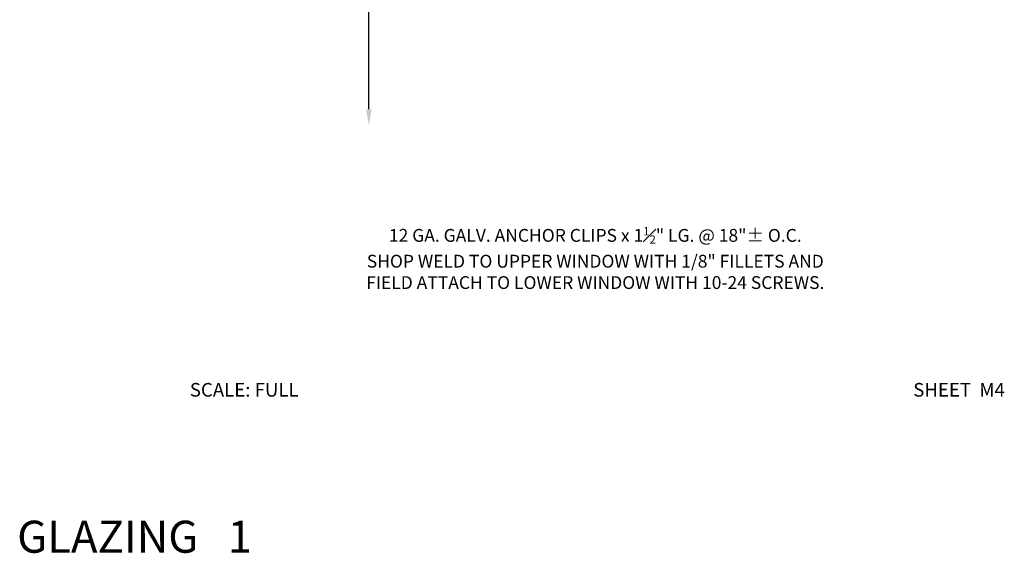
# Model space of a CAD drawing. Units: inches. Extents: x 0 to 143, y -34 to 37.
# Drawn here: x 128 to 143, y -14 to -6 of the extents above; entities that cross this region are included whole.
import ezdxf
from ezdxf.enums import TextEntityAlignment as Align

# ---------------------------------------------------------------- set-up
doc = ezdxf.new("R2010")
doc.units = ezdxf.units.IN
doc.header["$LTSCALE"] = 0.5
doc.header["$MEASUREMENT"] = 0
doc.layers.add('Arcadia-Dim', color=4, linetype='Continuous')
doc.layers.add('Arcadia-Text', color=3, linetype='Continuous')
doc.styles.get("Standard").update_dxf_attribs({"font": 'ARIALN.TTF'})
doc.dimstyles.get("Standard").update_dxf_attribs({"dimscale": 0, "dimtxt": 0.09375, "dimasz": 0.12, "dimexe": 0.12, "dimexo": 0.0625, "dimgap": 0.09, "dimtad": 0, "dimtih": 1, "dimtoh": 1, "dimdec": 4, "dimzin": 0, "dimdsep": 46, "dimlunit": 4, "dimtxsty": 'Standard', "dimcen": 0.09, "dimadec": 0, "dimazin": 0, "dimtfac": 1, "dimtdec": 4, "dimtofl": 0, "dimtmove": 0, "dimatfit": 3, "dimfxl": 1, "dimtolj": 1, "dimtzin": 0, "dimarcsym": 0})

# ---------------------------------------------------------------- blocks, each defined once
blk = doc.blocks.new('*D188')
at = {"layer": 'Arcadia-Dim', "color": 0, "lineweight": -2, "transparency": 16777216}
for p, q in [((134.2803928575034, -1.174938459732317), (133.2553928575034, -1.174938459732317)), ((133.4053928575034, -1.414938459732317), (133.4053928575034, -4.095518347493099)), ((133.4053928575034, -7.330121086549924), (133.4053928575034, -4.649541198789142))]:
    blk.add_line(p, q, dxfattribs=at)
at = {"layer": 'Arcadia-Dim', "color": 0, "lineweight": -3, "transparency": 16777216}
for points in [[(133.3653928575034, -1.414938459732317), (133.4453928575034, -1.414938459732317), (133.4053928575034, -1.174938459732317)], [(133.3653928575034, -7.330121086549924), (133.4453928575034, -7.330121086549924), (133.4053928575034, -7.570121086549924)]]:
    blk.add_solid(points, dxfattribs=at)
at = {"layer": 'Defpoints', "color": 0, "lineweight": -3, "transparency": 16777216}
for p in [(133.4053928575034, -1.174938459732317), (134.4053928575034, -1.174938459732317), (134.5543522827685, -7.570121086549925)]:
    blk.add_point(p, dxfattribs=at)
at = {"layer": 'Arcadia-Dim', "color": 0, "transparency": 16777216, "insert": (133.4053928575034, -4.372529773141099), "char_height": 0.1875, "attachment_point": 5}
blk.add_mtext('\\A1;WINDOW DIMENSION', dxfattribs=at)

msp = doc.modelspace()

# ---------------------------------------------------------------- texts
at = {"layer": 'Arcadia-Text'}
for s, p in [('SCALE: FULL', (130.7846285026631, -11.53598795046434)), ('SHEET  M4', (141.3736622016261, -11.53598795046434))]:
    msp.add_text(s, height=0.2, dxfattribs=at).set_placement(p)
msp.add_text('GLAZING   1', height=0.46875, dxfattribs=at).set_placement((129.9758772156407, -13.58631563791194), align=Align.MIDDLE_CENTER)
at = {"layer": 'Arcadia-Text', "insert": (136.7196637696071, -9.507324857791993), "char_height": 0.1875, "attachment_point": 5}
msp.add_mtext('\\A1;12 GA. GALV. ANCHOR CLIPS x 1{\\H0.65x;\\S1#2;}" LG. @ 18"± O.C.\\PSHOP WELD TO UPPER WINDOW WITH 1/8" FILLETS AND \\PFIELD ATTACH TO LOWER WINDOW WITH 10-24 SCREWS.', dxfattribs=at)

# ---------------------------------------------------------------- dimensions: what is measured, and where the dimension line sits
at = {"layer": 'Arcadia-Dim'}
dim = msp.add_linear_dim(base=(133.4053928575034, -1.174938459732317), p1=(134.5543522827685, -7.570121086549925), p2=(134.4053928575034, -1.174938459732317), angle=90, text='WINDOW DIMENSION', dimstyle='Standard', override={"dimscale": 2, "dimexe": 0.075, "dimse1": 1}, dxfattribs=at)
dim.commit()
dim.dimension.update_dxf_attribs({"geometry": '*D188', "text_midpoint": (133.4053928575034, -4.372529773141099)})

doc.saveas('drawing.dxf')
